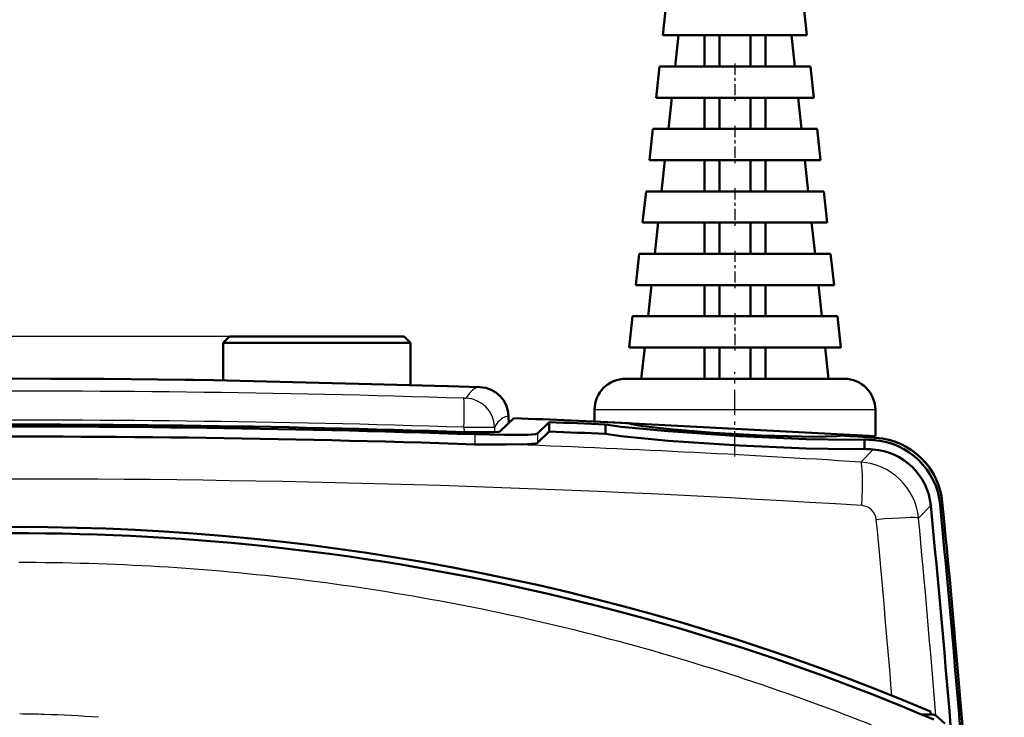
# Model space of a CAD drawing. Extents: x 0 to 420, y 0 to 297.
# Drawn here: x 78 to 110, y 186 to 208 of the extents above; entities that cross this region are included whole.
import ezdxf

# ---------------------------------------------------------------- set-up
doc = ezdxf.new("R2010")
doc.units = 0
doc.linetypes.add('DASHDOT', pattern=[18.5, 12, -3, 0.5, -3])

msp = doc.modelspace()

# ---------------------------------------------------------------- linework, layer by layer
at = {"color": 7, "lineweight": 50}
for p, q in [((99.078, 208.934), (98.97, 207.934)), ((103.478, 208.934), (103.586, 207.934)), ((103.586, 207.934), (98.97, 207.934)), ((99.47, 207.934), (99.361, 206.934)), ((100.298, 206.934), (100.298, 207.934)), ((100.778, 207.934), (100.778, 206.934)), ((101.778, 207.934), (101.778, 206.934)), ((102.258, 206.934), (102.258, 207.934)), ((103.195, 206.934), (103.086, 207.934)), ((98.861, 206.934), (98.753, 205.934)), ((103.695, 206.934), (98.861, 206.934)), ((103.695, 206.934), (103.803, 205.934)), ((103.803, 205.934), (98.753, 205.934)), ((99.253, 205.934), (99.145, 204.934)), ((100.298, 204.934), (100.298, 205.934)), ((100.778, 205.934), (100.778, 204.934)), ((101.778, 205.934), (101.778, 204.934)), ((102.258, 204.934), (102.258, 205.934)), ((103.411, 204.934), (103.303, 205.934)), ((98.645, 204.934), (98.536, 203.934)), ((103.911, 204.934), (98.645, 204.934)), ((103.911, 204.934), (104.02, 203.934)), ((104.02, 203.934), (98.536, 203.934)), ((99.036, 203.934), (98.928, 202.934)), ((100.298, 202.934), (100.298, 203.934)), ((100.778, 203.934), (100.778, 202.934)), ((101.778, 203.934), (101.778, 202.934)), ((102.258, 202.934), (102.258, 203.934)), ((103.628, 202.934), (103.52, 203.934)), ((98.428, 202.934), (98.32, 201.934)), ((104.128, 202.934), (98.428, 202.934)), ((104.128, 202.934), (104.236, 201.934)), ((104.236, 201.934), (98.32, 201.934)), ((98.82, 201.934), (98.711, 200.934)), ((100.298, 200.934), (100.298, 201.934)), ((100.778, 201.934), (100.778, 200.934)), ((101.778, 201.934), (101.778, 200.934)), ((102.258, 200.934), (102.258, 201.934)), ((103.845, 200.934), (103.736, 201.934)), ((98.211, 200.934), (98.103, 199.934)), ((104.345, 200.934), (98.211, 200.934)), ((104.345, 200.934), (104.453, 199.934)), ((104.453, 199.934), (98.103, 199.934)), ((98.603, 199.934), (98.495, 198.934)), ((100.298, 198.934), (100.298, 199.934)), ((100.778, 199.934), (100.778, 198.934)), ((101.778, 199.934), (101.778, 198.934)), ((102.258, 198.934), (102.258, 199.934)), ((104.061, 198.934), (103.953, 199.934)), ((97.995, 198.934), (97.886, 197.934)), ((104.561, 198.934), (97.995, 198.934)), ((104.561, 198.934), (104.67, 197.934)), ((85.079, 198.287), (84.879, 198.087)), ((85.079, 198.287), (90.679, 198.287)), ((90.679, 198.287), (90.879, 198.087)), ((84.879, 198.087), (84.879, 196.876)), ((84.879, 198.087), (90.879, 198.087)), ((90.879, 198.087), (90.879, 196.733)), ((104.67, 197.934), (97.886, 197.934)), ((98.386, 197.934), (98.278, 196.934)), ((100.298, 196.934), (100.298, 197.934)), ((100.778, 197.934), (100.778, 196.934)), ((101.778, 197.934), (101.778, 196.934)), ((102.258, 196.934), (102.258, 197.934)), ((104.278, 196.934), (104.17, 197.934)), ((83.947, 196.897), (83.648, 196.902)), ((104.778, 196.934), (97.778, 196.934)), ((92.111, 196.699), (92.068, 196.701)), ((93.108, 196.664), (92.111, 196.699)), ((96.778, 195.57), (96.778, 195.934)), ((105.778, 195.099), (105.778, 195.934)), ((94.192, 195.673), (93.747, 195.245)), ((94.024, 195.731), (94.028, 195.515)), ((95.328, 195.547), (94.946, 195.181)), ((95.328, 195.247), (95.328, 195.547)), ((96.778, 195.57), (105.778, 195.099)), ((97.132, 195.166), (97.132, 195.466)), ((97.928, 195.489), (97.928, 195.51)), ((95.328, 195.247), (94.946, 194.881)), ((104.628, 195.104), (104.628, 195.159)), ((105.424, 194.689), (105.424, 194.99)), ((93.947, 194.833), (92.947, 194.832)), ((107.256, 186.184), (107.555, 186.182)), ((107.548, 186.278), (107.555, 186.182)), ((107.714, 186.151), (108.001, 185.887))]:
    msp.add_line(p, q, dxfattribs=at)
at = {"color": 7, "linetype": 'DASHDOT', "lineweight": 25, "ltscale": 0.030015}
for p, q in [((101.278, 207.034), (101.278, 205.834)), ((101.278, 205.034), (101.278, 203.834)), ((101.278, 203.034), (101.278, 201.834)), ((101.278, 201.034), (101.278, 199.834)), ((101.278, 199.034), (101.278, 197.834))]:
    msp.add_line(p, q, dxfattribs=at)
at = {"color": 7, "lineweight": 25}
for p, q in [((85.079, 198.287), (34.455, 198.287)), ((85.079, 198.287), (34.584, 198.287)), ((105.778, 195.934), (96.778, 195.934)), ((94.024, 195.731), (94.028, 195.515)), ((92.595, 195.38), (92.596, 195.228)), ((93.573, 195.384), (93.576, 195.222)), ((92.947, 195.155), (92.947, 194.832)), ((94.946, 195.181), (94.946, 194.881)), ((105.723, 194.969), (105.795, 195.043)), ((105.308, 194.266), (105.702, 194.67)), ((107.161, 192.468), (107.553, 192.872)), ((107.851, 192.902), (107.923, 192.976))]:
    msp.add_line(p, q, dxfattribs=at)
at = {"color": 7, "linetype": 'DASHDOT', "lineweight": 25, "ltscale": 0.067914}
msp.add_line((101.278, 194.444), (101.278, 197.161), dxfattribs=at)
at = {"color": 7, "lineweight": 25}
msp.add_lwpolyline([(92.068, 196.701), (90.656, 196.738), (87.21, 196.817), (83.947, 196.897)], dxfattribs=at)
at = {"color": 7, "lineweight": 50}
for points in [[(92.068, 196.701), (89.23, 196.77), (84.576, 196.884), (83.947, 196.897)], [(105.424, 194.99), (104.958, 194.977), (103.559, 195), (101.423, 195.097), (99.141, 195.251), (97.63, 195.396), (97.132, 195.466)], [(104.669, 195.119), (104.642, 195.108), (104.535, 195.09), (103.825, 195.069), (102.138, 195.118), (100.59, 195.206), (99.183, 195.316), (98.326, 195.412), (97.92, 195.492), (97.887, 195.509)], [(92.603, 195.228), (93.565, 195.222), (93.716, 195.235), (93.739, 195.24), (93.747, 195.245)], [(92.947, 195.155), (93.906, 195.134), (94.629, 195.141), (94.892, 195.163), (94.933, 195.174), (94.946, 195.181)], [(105.424, 194.689), (104.958, 194.676), (103.559, 194.699), (101.423, 194.796), (99.141, 194.95), (97.63, 195.096), (97.132, 195.166)], [(94.946, 194.881), (94.936, 194.875), (94.896, 194.864), (94.615, 194.841), (93.947, 194.833)]]:
    msp.add_lwpolyline(points, dxfattribs=at)
for centre, radius, start, end in [((78.328, -202.613), 399.55, 89.23706, 93.18568), ((97.778, 195.934), 1, 90, 180), ((104.778, 195.934), 1, 0, 90), ((93.073, 195.713), 0.952, 1.0884, 87.871), ((78.328, -204.013), 400, 87.19723, 87.72705), ((78.328, -232.557), 427.962, 88.04244, 92.95894), ((78.328, -232.645), 428.111, 88.08912, 92.90894), ((78.328, -204.013), 399.921, 87.30497, 87.56372), ((78.328, -232.894), 427.976, 88.04254, 92.95887), ((78.328, -204.013), 399.621, 87.30295, 87.56188), ((78.328, -204.013), 400, 86.06259, 86.22423), ((78.328, -204.013), 399.921, 86.07217, 86.11507), ((105.638, 192.753), 2.296, 5.5881, 86.0843), ((105.638, 192.753), 2.296, 5.5866, 79.9454), ((78.328, -204.013), 399.621, 86.07222, 86.11216), ((105.566, 192.678), 1.996, 5.5795, 86.094), ((105.566, 192.679), 2.296, 5.5795, 86.0939), ((-339.922, 148.987), 449.621, 1.75377, 5.60125), ((-339.922, 148.987), 449.921, 1.7526, 5.6013), ((-339.922, 148.987), 450, 1.57098, 5.60981), ((-339.922, 148.987), 450, 1.57098, 5.60981), ((78.328, 116.987), 75.2, 67.13524, 112.86476), ((78.328, 116.987), 75, 66.98315, 93.48568)]:
    msp.add_arc(centre, radius, start, end, dxfattribs=at)
at = {"color": 7, "lineweight": 25}
for centre, radius, start, end in [((93.074, 195.714), 0.951, 1.0308, 87.9133), ((78.33, -249.456), 445.993, 88.1683, 92.73305), ((92.614, 196.585), 0.276, 264.246, 279.3102), ((92.621, 195.361), 0.953, 1.3573, 87.7274), ((78.33, -251.704), 447.312, 88.1725, 92.72679), ((92.977, 243.692), 48.312, 269.5474, 270.7066), ((78.321, -232.603), 427.721, 86.3826, 87.90639), ((105.172, 192.272), 1.999, 5.6148, 86.1063), ((78.328, -234.971), 428.694, 86.38718, 93.61279), ((105.312, 192.373), 0.498, 5.3749, 86.5515), ((-365.785, 147.874), 475.044, 4.62174, 5.38646), ((-366.845, 147.802), 474.754, 4.71045, 5.39264), ((78.328, 116.74), 74.308, 86.52032, 89.99998), ((78.328, 116.742), 74.307, 83.03946, 86.52029), ((78.328, 116.744), 74.304, 79.55937, 83.03943), ((78.329, 116.748), 74.3, 76.08043, 79.55933), ((78.33, 116.753), 74.295, 72.60267, 76.0804), ((78.332, 116.759), 74.289, 69.12668, 72.60264), ((78.01, 147.631), 38.567, 88.3117, 89.4817), ((78.037, 148.411), 37.787, 85.6803, 88.3174), ((78.334, 116.764), 74.284, 67.46996, 69.12664)]:
    msp.add_arc(centre, radius, start, end, dxfattribs=at)
for centre, major_axis, ratio, start_param, end_param in [((94.912, 92.069), (1.819, -104.595), 0.052026, 3.13876, 3.222617), ((92.552, 195.364), (-0.03, -0.95), 0.045008, 1.5897, 3.057106), ((95.822, 92.079), (1.815, -103.652), 0.052375, 3.138315, 3.22259), ((105.207, 192.772), (-0.095, -1.497), 0.08593, 1.642297, 3.089038), ((105.67, 192.323), (1.493, 0.141), 0.056146, 0.052443, 1.473369)]:
    msp.add_ellipse(centre, major_axis=major_axis, ratio=ratio, start_param=start_param, end_param=end_param, dxfattribs=at)
at = {"color": 7, "lineweight": 50}
msp.add_ellipse((106.214, 186.147), major_axis=(1.503, 0), ratio=0.052202, start_param=0.056661, end_param=0.467732, dxfattribs=at)

doc.saveas('drawing.dxf')
